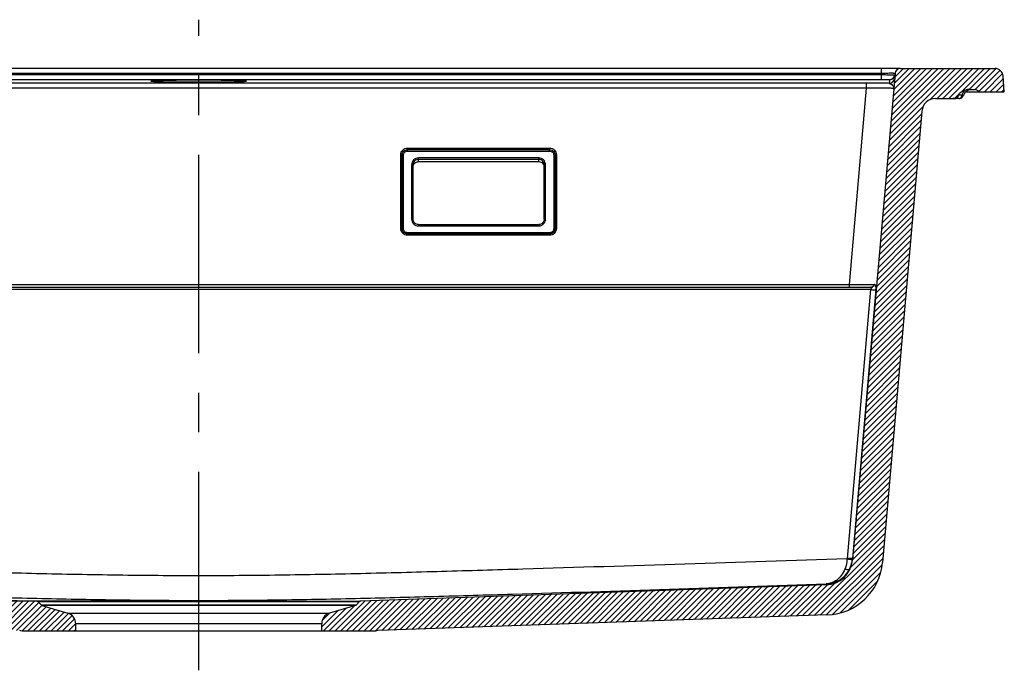
# Model space of a CAD drawing. Units: millimetres. Extents: x 0 to 2100, y 0 to 2970.
# Drawn here: x 835 to 1195, y 1833 to 2071 of the extents above; entities that cross this region are included whole.
import ezdxf

# ---------------------------------------------------------------- set-up
doc = ezdxf.new("R2010")
doc.units = ezdxf.units.MM
doc.header["$LTSCALE"] = 193.6
doc.linetypes.add('CENTER', pattern=[0.6, 0.375, -0.075, 0.075, -0.075])
doc.layers.get('0').update_dxf_attribs({"linetype": 'CONTINUOUS'})
for name, color, linetype in [('02___PRT_ALL_AXES', 7, 'CONTINUOUS'), ('ALL_CUT_FEAT', 7, 'CONTINUOUS'), ('ALL_DIM', 7, 'CONTINUOUS'), ('ALL_FEATURE', 7, 'CONTINUOUS')]:
    doc.layers.add(name, color=color, linetype=linetype)
doc.styles.get("Standard").update_dxf_attribs({"font": 'txt', "width": 0.6})
doc.dimstyles.new('DIMSTYLE_1', dxfattribs={"dimtxt": 35, "dimasz": 35, "dimexe": 1, "dimexo": 0, "dimgap": 0.875, "dimtad": 1, "dimdec": 3, "dimdsep": 46, "dimtxsty": 'STANDARD', "dimblk": '_FILLED', "dimblk1": '_FILLED', "dimblk2": '_FILLED', "dimcen": 0.09, "dimclrt": 5, "dimadec": 3, "dimazin": 2, "dimtp": 0.5, "dimtm": 0.5, "dimtfac": 1, "dimtdec": 3, "dimtofl": 0, "dimtmove": 0, "dimatfit": 3, "dimldrblk": '_FILLED', "dimfxl": 1, "dimtolj": 1, "dimarcsym": 0})

# ---------------------------------------------------------------- blocks, each defined once
blk = doc.blocks.new('_FILLED')
at = {"color": 0, "linetype": 'BYBLOCK'}
blk.add_solid([(0, 0), (-1, 0.2142857143), (-1, -0.2142857143)], dxfattribs=at)
blk = doc.blocks.new('*D0')
at = {"layer": 'ALL_DIM', "color": 2, "linetype": 'CONTINUOUS'}
for p, q in [((900.1542893092, 2053.2401684539), (504.023, 2053.2401684539)), ((514.023, 2053.2401684539), (514.023, 1955.7401684539)), ((514.023, 1858.2401684539), (514.023, 1955.7401684539)), ((900.1542893092, 1858.2401684539), (504.023, 1858.2401684539))]:
    blk.add_line(p, q, dxfattribs=at)
at = {"layer": 'ALL_DIM', "color": 2, "linetype": 'CONTINUOUS', "xscale": 35, "yscale": 35, "zscale": 35}
for p, rotation in [((514.023, 2053.2401684539), 90), ((514.023, 1858.2401684539), 270)]:
    blk.add_blockref('_FILLED', p, dxfattribs=dict(at, rotation=rotation))

msp = doc.modelspace()

# ---------------------------------------------------------------- hatches: boundary and pattern name
at = {"linetype": 'CONTINUOUS'}
h = msp.add_hatch(dxfattribs=at)
h.set_pattern_fill('B2B', color=2, scale=1.5, angle=45, style=0, pattern_type=0)
h.set_pattern_definition([(45, (0, 0), (-1.0606601718, 1.0606601718), [])])
edge = h.paths.add_edge_path()
edge.add_line((608.721029499, 2053.2401684539), (643.3216269612, 2053.2401684539))
edge.add_arc((643.3216269612, 2051.2401684539), 2, 5, 90)
edge.add_line((645.3140163574, 2051.4144799394), (660.8951229699, 1873.3216164236))
edge.add_arc((670.8570699508, 1874.1931738511), 10, 185, 267.9999999999)
edge.add_line((670.5080749833, 1864.1992655691), (840.9574540512, 1858.2470420926))
edge.add_arc((840.9400043029, 1857.7473466791), 0.5, 45, 88)
edge.add_line((841.2935576935, 1858.1009000697), (842.5659009616, 1856.8285568016))
edge.add_arc((842.9194543522, 1857.1821101922), 0.5, 225, 253.0724869359)
edge.add_line((842.7738735443, 1856.703773252), (852.3189357723, 1853.798754313))
edge.add_arc((851.1542893092, 1849.9720587913), 4, 0, 73.0724869359)
edge.add_line((855.1542893092, 1847.2401684539), (855.1542893092, 1849.9720587913))
edge.add_line((855.1542893092, 1847.2401684539), (835.4862974583, 1847.2401684539))
edge.add_arc((834.5705090912, 1845.4621550494), 2, 62.7486937217, 88)
edge.add_line((670.1241805196, 1853.2059664718), (834.6403080846, 1847.4609367035))
edge.add_arc((670.8570699508, 1874.1931738511), 21, 185, 267.9999999999)
edge.add_line((635.4739640154, 2037.6759471677), (649.9369812909, 1872.3629032534))
edge.add_arc((630.4929905249, 2037.2401684539), 5, 5, 90)
edge.add_line((624.1320607745, 2042.2401684539), (630.4929905249, 2042.2401684539))
edge.add_spline(control_points=[(624.1320607745, 2042.2401687078), (624.0625414504, 2042.240168512), (623.9232187017, 2042.2473219159), (623.7116267312, 2042.2802643071), (623.502692626, 2042.3353121901), (623.2993094811, 2042.4115860546), (623.1021340067, 2042.5090854603), (622.9145544608, 2042.626667237), (622.7405401405, 2042.7617010125), (622.5810176749, 2042.9136120323), (622.440947325, 2043.0779880105), (622.3263772617, 2043.2460089673), (622.2701364126, 2043.3503674717), (622.2457743696, 2043.4009911693)], knot_values=[0, 0, 0, 0, 0.0909090909, 0.1818181818, 0.2727272727, 0.3636363636, 0.4545454545, 0.5454545455, 0.6363636364, 0.7272727273, 0.8181818182, 0.9090909091, 1, 1, 1, 1], degree=3, periodic=0)
edge.add_arc((573.0950063995, 2019.7488441519), 54.5455959823, 25.697614641, 25.9169201909)
edge.add_arc((620.0326435584, 2042.5590180342), 2.3589383889, 25.887431171, 40.4253928142)
edge.add_spline(control_points=[(621.8283908207, 2044.0886915675), (621.7681915699, 2044.1593231053), (621.6375310209, 2044.299478409), (621.408296473, 2044.5048282939), (621.1442947206, 2044.7024189069), (620.8445022191, 2044.8889282466), (620.5088691144, 2045.0604236156), (620.1388437597, 2045.2125428691), (619.7366808231, 2045.3409001746), (619.4519079811, 2045.407440007), (619.304846217, 2045.4356339184)], knot_values=[0, 0, 0, 0, 0.125, 0.25, 0.375, 0.5, 0.625, 0.75, 0.875, 1, 1, 1, 1], degree=3, periodic=0)
edge.add_spline(control_points=[(619.304846217, 2045.4356339184), (619.2229662683, 2045.4513314407), (619.0562537614, 2045.4802860623), (618.7927949175, 2045.5145221695), (618.5276946455, 2045.5356300036), (618.3578771201, 2045.5401674284), (618.2740298246, 2045.5401678619)], knot_values=[0, 0, 0, 0, 0.25, 0.5, 0.75, 1, 1, 1, 1], degree=3, periodic=0)
edge.add_line((616.2347763239, 2045.5401684539), (618.2740298246, 2045.5401684539))
edge.add_arc((616.2347763239, 2043.5401684539), 2, 90, 143.1301023541)
edge.add_line((605.3291063391, 2044.7401684539), (614.6347763239, 2044.7401684539))
edge.add_line((605.3291063391, 2044.7401684539), (605.7283373482, 2050.4494378752))
edge.add_arc((608.721029499, 2050.2401684539), 3, 90, 176)
edge = h.paths.add_edge_path()
edge.add_line((1156.9869516572, 2053.2401684539), (1191.5875491194, 2053.2401684539))
edge.add_arc((1191.5875491194, 2050.2401684539), 3, 4, 90)
edge.add_line((1194.9794722794, 2044.7401684539), (1194.5802412702, 2050.4494378752))
edge.add_line((1185.6738022946, 2044.7401684539), (1194.9794722794, 2044.7401684539))
edge.add_arc((1184.0738022946, 2043.5401684539), 2, 36.8698976459, 90)
edge.add_line((1182.0345492511, 2045.5401684539), (1184.0738022946, 2045.5401684539))
edge.add_spline(control_points=[(1182.0345492511, 2045.5401681993), (1181.9429987807, 2045.5401678045), (1181.7626665433, 2045.5347180106), (1181.5000938922, 2045.512700743), (1181.2465730782, 2045.4792843906), (1181.0837192642, 2045.4509685276), (1181.0037324558, 2045.4356339289)], knot_values=[0, 0, 0, 0, 0.25, 0.5, 0.75, 1, 1, 1, 1], degree=3, periodic=0)
edge.add_spline(control_points=[(1178.4801903164, 2044.0886945729), (1178.5403896093, 2044.1593259732), (1178.6710502494, 2044.2994809673), (1178.9002847744, 2044.5048304329), (1179.1642864145, 2044.7024206055), (1179.4640786783, 2044.888929515), (1179.7997114166, 2045.0604244753), (1180.1697362736, 2045.2125433643), (1180.5718985853, 2045.340900372), (1180.8566709489, 2045.4074400682), (1181.0037324558, 2045.4356339289)], knot_values=[0, 0, 0, 0, 0.125, 0.25, 0.375, 0.5, 0.625, 0.75, 0.875, 1, 1, 1, 1], degree=3, periodic=0)
edge.add_arc((1180.2797661813, 2042.556515785), 2.3634939313, 139.5885599259, 154.0981263943)
edge.add_arc((1227.4735984868, 2019.623110333), 54.8344254988, 154.0836472993, 154.3018162739)
edge.add_spline(control_points=[(1178.0628040258, 2043.4009907345), (1178.0341974194, 2043.3415471319), (1177.9698561043, 2043.2254089646), (1177.8520726796, 2043.058245844), (1177.7148574326, 2042.9006862054), (1177.558361673, 2042.7535548353), (1177.3843005069, 2042.6199240106), (1177.197176837, 2042.5040161548), (1177.0019095388, 2042.4085024449), (1176.800812623, 2042.333822198), (1176.5959248494, 2042.2802094712), (1176.3877445494, 2042.2476086006), (1176.2472399981, 2042.2401689455), (1176.1765184215, 2042.2401691242)], knot_values=[0, 0, 0, 0, 0.0909090909, 0.1818181818, 0.2727272727, 0.3636363636, 0.4545454545, 0.5454545455, 0.6363636364, 0.7272727273, 0.8181818182, 0.9090909091, 1, 1, 1, 1], degree=3, periodic=0)
edge.add_line((1169.8155880935, 2042.2401684539), (1176.1765184215, 2042.2401684539))
edge.add_arc((1169.8155880935, 2037.2401684539), 5, 90, 175)
edge.add_line((1164.834614603, 2037.6759471677), (1150.3715973268, 1872.3629032443))
edge.add_arc((1129.4515086669, 1874.193173842), 21, 272, 355)
edge.add_line((1130.1843980977, 1853.2059664718), (965.6682705339, 1847.4609367035))
edge.add_arc((965.7380695273, 1845.4621550494), 2, 92, 117.2513062783)
edge.add_line((964.8222811601, 1847.2401684539), (945.1542893092, 1847.2401684539))
edge.add_line((945.1542893092, 1847.2401684539), (945.1542893092, 1849.9720587913))
edge.add_arc((949.1542893092, 1849.9720587913), 4, 106.9275130642, 180)
edge.add_line((957.5347050742, 1856.703773252), (947.9896428461, 1853.798754313))
edge.add_arc((957.3891242663, 1857.1821101922), 0.5, 286.9275130641, 315)
edge.add_line((959.015020925, 1858.1009000697), (957.7426776569, 1856.8285568016))
edge.add_arc((959.3685743156, 1857.7473466791), 0.5, 92, 135)
edge.add_line((1129.800503634, 1864.199265569), (959.3511245672, 1858.2470420926))
edge.add_arc((1129.4515086669, 1874.193173842), 10, 272, 355)
edge.add_line((1154.9945622611, 2051.4144799394), (1139.4134556478, 1873.3216164146))
edge.add_arc((1156.9869516572, 2051.2401684539), 2, 90, 175)

# ---------------------------------------------------------------- linework, layer by layer
at = {"color": 7, "linetype": 'CONTINUOUS'}
for p, q in [((1154.9945622611, 2051.4144799394), (1139.4134556478, 1873.3216164146)), ((1156.9869516572, 2053.2401684539), (1191.5875491194, 2053.2401684539)), ((1194.9794722794, 2044.7401684539), (1194.5802412702, 2050.4494378752)), ((1182.0345492511, 2045.5401684539), (1184.0738022946, 2045.5401684539)), ((1185.6738022946, 2044.7401684539), (1194.9794722794, 2044.7401684539)), ((1169.8155880935, 2042.2401684539), (1177.0316989095, 2042.2401684539)), ((1164.834614603, 2037.6759471677), (1150.3715973268, 1872.3629032443)), ((1028.5744257851, 1992.6807352066), (976.5744257851, 1992.6807352066)), ((980.5744257851, 1996.0802609072), (1024.5744257851, 1996.0802609072)), ((670.5080749833, 1864.1992655691), (840.9574540512, 1858.2470420926)), ((1129.800503634, 1864.199265569), (959.3511245672, 1858.2470420926)), ((841.2935576935, 1858.1009000697), (842.5659009616, 1856.8285568016)), ((842.7738735443, 1856.703773252), (852.3189357723, 1853.798754313)), ((957.5347050742, 1856.703773252), (947.9896428461, 1853.798754313)), ((959.015020925, 1858.1009000697), (957.7426776569, 1856.8285568016)), ((1130.1843980977, 1853.2059664718), (965.6682705339, 1847.4609367035)), ((855.1542893092, 1847.2401684539), (855.1542893092, 1849.9720587913)), ((945.1542893092, 1847.2401684539), (945.1542893092, 1849.9720587913)), ((964.8222811601, 1847.2401684539), (835.4862974583, 1847.2401684539))]:
    msp.add_line(p, q, dxfattribs=at)
at = {"color": 9, "linetype": 'CONTINUOUS'}
for p, q in [((1129.8160689071, 1864.5382703865), (1129.800503634, 1864.199265569)), ((840.9574540512, 1858.2470420926), (959.3511245672, 1858.2470420926)), ((841.2935576935, 1858.1009000697), (959.015020925, 1858.1009000697)), ((957.7426776569, 1856.8285568016), (842.5659009616, 1856.8285568016)), ((957.5347050742, 1856.703773252), (842.7738735443, 1856.703773252)), ((852.3189357723, 1853.798754313), (947.9896428461, 1853.798754313)), ((945.1542893092, 1849.9720587913), (855.1542893092, 1849.9720587913))]:
    msp.add_line(p, q, dxfattribs=at)
at = {"color": 7, "linetype": 'CONTINUOUS'}
for centre, radius, start, end in [((1156.9869516572, 2051.2401684539), 2, 90, 175), ((1191.5875491194, 2050.2401684539), 3, 4, 90), ((1227.4176815329, 2019.65011153), 54.7723306607, 154.0834870296, 154.30190334), ((1180.2856838112, 2042.552603567), 2.3705230581, 139.6092842388, 154.0755465699), ((1184.0738022946, 2043.5401684539), 2, 36.8698976459, 90), ((1169.8155880935, 2037.2401684539), 5, 90, 175), ((1129.4515086669, 1874.193173842), 10, 272, 355), ((1129.4515086669, 1874.193173842), 21, 272, 355), ((840.9400043029, 1857.7473466791), 0.5, 45, 88), ((842.9194543522, 1857.1821101922), 0.5, 225, 253.0724869358), ((957.3891242663, 1857.1821101922), 0.5, 286.9275130641, 315), ((959.3685743156, 1857.7473466791), 0.5, 92, 135), ((851.1542893092, 1849.9720587913), 4, 0, 73.0724869359), ((949.1542893092, 1849.9720587913), 4, 106.9275130641, 180), ((834.5705090912, 1845.4621550494), 2, 62.7486937217, 88), ((965.7380695273, 1845.4621550494), 2, 92, 117.2513062783)]:
    msp.add_arc(centre, radius, start, end, dxfattribs=at)
at = {"color": 9, "linetype": 'CONTINUOUS'}
for centre, radius, start, end in [((1177.5453721222, 2039.8696239804), 3.7687592591, 78.7703803204, 80.7110198103), ((1181.5132613616, 2042.6226466684), 3.3688004429, 154.2030001239, 163.7341597655)]:
    msp.add_arc(centre, radius, start, end, dxfattribs=at)
at = {"color": 7, "linetype": 'CONTINUOUS'}
for points, knots in [([(1178.0628040258, 2043.4009907345), (1177.8966731693, 2043.0557761892), (1177.3351964449, 2042.4669950921), (1176.5598978123, 2042.2401681553), (1176.1765184215, 2042.2401691242)], [0, 0, 0, 0, 0.4998236495, 1, 1, 1, 1]), ([(1178.4801903164, 2044.0886945729), (1178.637405715, 2044.2731542769), (1179.3515118898, 2044.9320910053), (1180.2944510289, 2045.2996542145), (1181.0037324558, 2045.4356339289)], [0, 0, 0, 0, 0.2512711409, 1, 1, 1, 1]), ([(980.5744257851, 1996.0802609072), (980.3142144001, 1996.0802609072), (979.7885445214, 1996.1837701854), (979.1237846512, 1996.6266421605), (978.6785791505, 1997.2882566166), (978.5744257851, 1997.8119561071), (978.5744257851, 1998.0707476524)], [0, 0, 0, 0, 0.2506833684, 0.5009672155, 0.7506844819, 1, 1, 1, 1]), ([(1026.5744257851, 1998.0707476524), (1026.5744257851, 1997.8119560989), (1026.4702724157, 1997.2882566081), (1026.025066917, 1996.6266421628), (1025.3603070576, 1996.1837701895), (1024.8346371785, 1996.0802609072), (1024.5744257851, 1996.0802609072)], [0, 0, 0, 0, 0.249315526, 0.4990327844, 0.7493166236, 1, 1, 1, 1]), ([(976.5744257851, 1992.6807352066), (976.3142144001, 1992.6807352066), (975.7885445214, 1992.7842444849), (975.1237846512, 1993.2271164599), (974.6785791505, 1993.888730916), (974.5744257851, 1994.4124304065), (974.5744257851, 1994.6712219518)], [0, 0, 0, 0, 0.2506833684, 0.5009672155, 0.7506844819, 1, 1, 1, 1]), ([(1030.5744257851, 1994.6712219518), (1030.5744257851, 1994.4124303983), (1030.4702724157, 1993.8887309075), (1030.025066917, 1993.2271164622), (1029.3603070576, 1992.7842444889), (1028.8346371785, 1992.6807352066), (1028.5744257851, 1992.6807352066)], [0, 0, 0, 0, 0.249315526, 0.4990327844, 0.7493166236, 1, 1, 1, 1])]:
    msp.add_open_spline(points, degree=3, knots=knots, dxfattribs=at)
at = {"color": 9, "linetype": 'CONTINUOUS'}
for points, knots in [([(1178.2277352752, 2043.4245325553), (1178.213292022, 2043.4222723664), (1178.1583997862, 2043.4138461191), (1178.1033968913, 2043.406125214), (1178.0628039495, 2043.4009907713)], [0, 0, 0, 0, 0.2632380281, 1, 1, 1, 1]), ([(1179.5654468069, 2043.5662288839), (1179.6740968373, 2043.9883906565), (1180.0030763901, 2044.7495622545), (1180.6562454747, 2045.3023971616), (1181.0037324558, 2045.4356339289)], [0, 0, 0, 0, 0.5394544132, 1, 1, 1, 1])]:
    msp.add_open_spline(points, degree=3, knots=knots, dxfattribs=at)
at = {"color": 7, "linetype": 'CONTINUOUS'}
msp.add_open_spline([(1182.0345492511, 2045.5401681993), (1181.6891813829, 2045.5401667101), (1181.3429232121, 2045.5006615783), (1181.0037324558, 2045.4356339289)], degree=3, dxfattribs=at)
at = {"layer": '02___PRT_ALL_AXES', "color": 2, "linetype": 'CENTER'}
msp.add_line((900.1542893092, 1832.9344671279), (900.1542893092, 2071.1147113384), dxfattribs=at)
at = {"layer": '02___PRT_ALL_AXES', "color": 7, "linetype": 'CONTINUOUS'}
msp.add_line((980.5744257851, 2019.1590514543), (1024.5744257851, 2019.1590514543), dxfattribs=at)
for points, knots in [([(978.5744257851, 2017.1666620581), (978.5744257851, 2017.4258304279), (978.6786424033, 2017.9501407572), (979.1240302452, 2018.6123941351), (979.7887835821, 2019.0555067911), (980.3143429258, 2019.1590514543), (980.5744257851, 2019.1590514543)], [0, 0, 0, 0, 0.2495596183, 0.4993773334, 0.7495597972, 1, 1, 1, 1]), ([(1024.5744257851, 2019.1590514543), (1024.8345086444, 2019.1590514543), (1025.3600679882, 2019.0555067911), (1026.0248213251, 2018.6123941351), (1026.470209167, 2017.9501407572), (1026.5744257851, 2017.4258304279), (1026.5744257851, 2017.1666620581)], [0, 0, 0, 0, 0.2504402028, 0.5006226666, 0.7504403817, 1, 1, 1, 1])]:
    msp.add_open_spline(points, degree=3, knots=knots, dxfattribs=at)
at = {"layer": 'ALL_CUT_FEAT', "color": 7, "linetype": 'CONTINUOUS'}
msp.add_line((1180.9004408179, 2044.7401684539), (1185.6738022946, 2044.7401684539), dxfattribs=at)
at = {"layer": 'ALL_CUT_FEAT', "color": 9, "linetype": 'CONTINUOUS'}
msp.add_line((1181.2547244637, 2044.7401684539), (1181.2547244736, 2045.0229949185), dxfattribs=at)
at = {"layer": 'ALL_CUT_FEAT', "color": 7, "linetype": 'CONTINUOUS'}
for points in [[(917.6542893092, 2048.6372173933), (917.6542893092, 2048.6458386735), (917.6153791754, 2048.657932817), (917.5600408307, 2048.670118644), (917.4496821435, 2048.6844955473), (917.3050253616, 2048.6985142373), (917.1160854121, 2048.7128704862), (916.7845911834, 2048.7333976995), (916.2703485664, 2048.7574270629), (915.5384959863, 2048.7837976701), (914.6583541014, 2048.8089640354), (913.638597534, 2048.8326482899), (912.4889685361, 2048.8545520402), (911.2205597549, 2048.8744448006), (909.328108292, 2048.8987479772), (906.7655069223, 2048.9220551753), (903.524656626, 2048.9388724578), (900.1542893092, 2048.9445523494), (896.7839219924, 2048.9388724578), (893.5430716962, 2048.9220551753), (890.9804703264, 2048.8987479772), (889.0880188635, 2048.8744448006), (887.8196100823, 2048.8545520402), (886.6699810844, 2048.8326482899), (885.650224517, 2048.8089640354), (884.7700826321, 2048.7837976701), (884.038230052, 2048.7574270629), (883.523987435, 2048.7333976995), (883.1924932064, 2048.7128704862), (883.0035532568, 2048.6985142373), (882.8588964749, 2048.6844955473), (882.7485377877, 2048.670118644), (882.693199443, 2048.657932817), (882.6542893092, 2048.6458386735), (882.6542893092, 2048.6372173933)], [(882.6542893092, 2048.6372173933), (882.6542893092, 2048.6285961131), (882.693199443, 2048.6165019696), (882.7485377877, 2048.6043161426), (882.8588964749, 2048.5899392393), (883.0035532568, 2048.5759205493), (883.1924932064, 2048.5615643004), (883.523987435, 2048.5410370871), (884.038230052, 2048.5170077237), (884.7700826321, 2048.4906371166), (885.650224517, 2048.4654707512), (886.6699810844, 2048.4417864968), (887.8196100823, 2048.4198827464), (889.0880188635, 2048.399989986), (890.9804703264, 2048.3756868095), (893.5430716962, 2048.3523796113), (896.7839219924, 2048.3355623288), (900.1542893092, 2048.3298824372), (903.524656626, 2048.3355623289), (906.7655069223, 2048.3523796113), (909.328108292, 2048.3756868095), (911.2205597549, 2048.399989986), (912.4889685361, 2048.4198827464), (913.638597534, 2048.4417864968), (914.6583541014, 2048.4654707512), (915.5384959863, 2048.4906371166), (916.2703485664, 2048.5170077237), (916.7845911834, 2048.5410370871), (917.1160854121, 2048.5615643004), (917.3050253616, 2048.5759205493), (917.4496821435, 2048.5899392393), (917.5600408307, 2048.6043161426), (917.6153791754, 2048.6165019696), (917.6542893092, 2048.6285961131), (917.6542893092, 2048.6372173933)]]:
    msp.add_open_spline(points, degree=3, knots=[0, 0, 0, 0, 0.0007384666, 0.0025924304, 0.005624403, 0.0098383183, 0.0152279013, 0.0217819359, 0.0383207694, 0.0592999809, 0.0845194037, 0.1137372857, 0.1466729147, 0.1830095929, 0.2223977376, 0.3087863724, 0.4025207374, 0.5, 0.5974792626, 0.6912136276, 0.7776022624, 0.8169904071, 0.8533270853, 0.8862627143, 0.9154805963, 0.9407000191, 0.9616792306, 0.9782180641, 0.9847720987, 0.9901616817, 0.994375597, 0.9974075696, 0.9992615334, 1, 1, 1, 1], dxfattribs=at)
at = {"layer": 'ALL_FEATURE', "color": 7, "linetype": 'CONTINUOUS'}
for p, q in [((1156.9869516572, 2053.2401684539), (643.3216269612, 2053.2401684539)), ((1180.1159059997, 2043.5662288839), (1180.064332623, 2043.424532196)), ((1178.3728859056, 2042.2401684539), (1177.0316989095, 2042.2401684539)), ((974.5744257851, 1994.6712219518), (974.5744257851, 2021.5684788003)), ((1030.5744257851, 2021.5684788003), (1030.5744257851, 1994.6712219518)), ((978.5744257851, 2017.9946416142), (978.5744257851, 1998.0707476524)), ((1026.5744257851, 1998.0707476524), (1026.5744257851, 2017.9946416142)), ((653.9091903465, 1973.2401684539), (1146.3993891766, 1973.2401684539))]:
    msp.add_line(p, q, dxfattribs=at)
at = {"layer": 'ALL_FEATURE', "color": 9, "linetype": 'CONTINUOUS'}
for p, q in [((1150.0135887706, 2051.4144799394), (650.2949898478, 2051.4144799394)), ((650.3282666873, 2051.0341239241), (1149.9803119312, 2051.0341239241)), ((1149.9803119312, 2051.0341239241), (1150.0135887706, 2051.4144799394)), ((1149.9803119312, 2049.2087400193), (1149.9803119312, 2051.0341239241)), ((1150.0135887706, 2051.4144799394), (1150.0135887706, 2053.2401684539)), ((650.3282666873, 2049.2087400193), (1149.9803119312, 2049.2087400193)), ((1144.5630804304, 2047.8730559541), (655.745498188, 2047.8730559541)), ((1144.5630804304, 2046.0476720493), (1144.5630804304, 2047.8730559541)), ((1152.9643251177, 2049.1564943044), (1152.8469465115, 2047.8148473201)), ((1144.5630804304, 2046.0476720493), (655.745498188, 2046.0476720493)), ((1138.2731127703, 1974.1530127112), (1144.5630804304, 2046.0476720493)), ((1178.2277351445, 2043.424532196), (1178.2793057302, 2043.5662288839)), ((1179.5138734302, 2043.424532196), (1178.2277351445, 2043.424532196)), ((1178.2793057302, 2043.5662288839), (1179.5654439085, 2043.5662288839)), ((1179.5654439085, 2043.5662288839), (1179.5138734302, 2043.424532196)), ((974.0744257851, 1994.7147998232), (974.0744257851, 2021.6120566717)), ((975.0744257851, 1994.6276440804), (975.0744257851, 2021.5249009289)), ((976.5744257851, 2023.0191929761), (976.5744257851, 2024.1025434169)), ((976.5744257851, 2024.1025434169), (1028.5744257851, 2024.1025434169)), ((976.5744257851, 2023.5608681965), (1028.5744257851, 2023.5608681965)), ((976.5744257851, 2023.0191929761), (1028.5744257851, 2023.0191929761)), ((1028.5744257851, 2023.0191929761), (1028.5744257851, 2024.1025434169)), ((1030.0744257851, 2021.5249009289), (1030.0744257851, 1994.6276440804)), ((1031.0744257851, 2021.6120566717), (1031.0744257851, 1994.7147998232)), ((978.0744257851, 2018.0382194856), (978.0744257851, 1998.1143255238)), ((980.5744257851, 2019.1590514543), (980.5744257851, 2020.5287062308)), ((1024.5744257851, 2020.5287062308), (980.5744257851, 2020.5287062308)), ((1024.5744257851, 2019.9870310104), (980.5744257851, 2019.9870310104)), ((1024.5744257851, 2019.1590514543), (1024.5744257851, 2020.5287062308)), ((1027.0744257851, 1998.1143255238), (1027.0744257851, 2018.0382194856)), ((1028.5744257851, 1993.1333520333), (976.5744257851, 1993.1333520333)), ((976.5744257851, 1992.224313078), (976.5744257851, 1993.1333520333)), ((980.5744257851, 1996.0802609072), (980.5744257851, 1995.6238387785)), ((980.5744257851, 1995.6238387785), (1024.5744257851, 1995.6238387785)), ((1024.5744257851, 1996.0802609072), (1024.5744257851, 1995.6238387785)), ((1028.5744257851, 1992.224313078), (1028.5744257851, 1993.1333520333)), ((1028.5744257851, 1992.224313078), (976.5744257851, 1992.224313078)), ((1146.0243623736, 1972.3273241967), (654.2842162449, 1972.3273241967)), ((662.0354658481, 1974.1530127112), (1138.2731127703, 1974.1530127112)), ((1146.0243623736, 1972.3273241967), (1137.4154540224, 1873.927051473)), ((1138.2731127703, 1973.2401684539), (1138.2731127703, 1974.1530127112)), ((1148.0003930242, 1972.3077386626), (1139.391484906, 1873.9074686005))]:
    msp.add_line(p, q, dxfattribs=at)
for centre, radius, start, end in [((1152.9645303678, 2051.1563193909), 1.9998159686, 269.9941195033, 354.9957857353), ((1152.8471514716, 2049.8146724004), 1.9998159627, 269.9941278102, 354.9957857477), ((1239.262156753, 1867.4808083516), 102.050501695, 176.3783743238, 176.569419075), ((1192.1147808084, 1869.2948088465), 52.9246876308, 175.0000333692, 175.295454497), ((1129.4885892816, 1874.6045188524), 9.9989107815, 332.6797409299, 352.6340278415), ((1128.3921671734, 1874.5499684116), 11.0142581567, 353.6365383802, 355.237816756)]:
    msp.add_arc(centre, radius, start, end, dxfattribs=at)
at = {"layer": 'ALL_FEATURE', "color": 7, "linetype": 'CONTINUOUS'}
for centre, radius, start, end in [((1178.3728859056, 2044.0401684539), 1.8, 270, 340), ((1182.9349838621, 2042.5401684539), 3, 90.0984030126, 160)]:
    msp.add_arc(centre, radius, start, end, dxfattribs=at)
at = {"layer": 'ALL_FEATURE', "color": 9, "linetype": 'CONTINUOUS'}
for points, knots in [([(1149.9803119312, 2051.0341239241), (1150.3038193486, 2051.0229352193), (1150.9383537805, 2051.0024752775), (1151.8595767485, 2050.9771989467), (1152.7084961806, 2050.9585145542), (1153.355638139, 2050.9485092696), (1153.8130699651, 2050.9447151739), (1154.102884431, 2050.9439814877), (1154.3531647293, 2050.9452211582), (1154.5610977963, 2050.9483295734), (1154.7259470463, 2050.9533559549), (1154.8432596658, 2050.9596816483), (1154.915873662, 2050.9672269075), (1154.9461402603, 2050.9740135623), (1154.956464637, 2050.9790234079), (1154.9567145138, 2050.9818782092)], [0, 0, 0, 0, 0.1949484788, 0.382344512, 0.5550124085, 0.7063290116, 0.7721310275, 0.8305015082, 0.8808859792, 0.9228103296, 0.9558867771, 0.9798221555, 0.994440553, 0.9982741256, 1, 1, 1, 1]), ([(1154.9945622611, 2051.4144799394), (1154.9953600601, 2051.423603503), (1154.9514472928, 2051.4372036398), (1154.8914169397, 2051.4470604561), (1154.7682081074, 2051.4593357089), (1154.6081847443, 2051.4684188988), (1154.3999197132, 2051.4762720843), (1154.041060274, 2051.4841365775), (1153.4983992533, 2051.4871874031), (1152.7517694288, 2051.4819180282), (1151.8992501309, 2051.4678237804), (1150.9746078711, 2051.4454177928), (1150.3379707957, 2051.4256235983), (1150.0135887706, 2051.4144799394)], [0, 0, 0, 0, 0.0055064831, 0.0198024454, 0.043376783, 0.0761317613, 0.1178121315, 0.1680498199, 0.2922335042, 0.4438915097, 0.6170416413, 0.8048499677, 1, 1, 1, 1]), ([(1152.8469465115, 2047.8148473201), (1152.2504200044, 2047.8248824396), (1149.4892790753, 2047.8617905161), (1146.7278440942, 2047.8730555953), (1144.5630804304, 2047.8730559541)], [0, 0, 0, 0, 0.2160557699, 1, 1, 1, 1]), ([(1149.9803119312, 2049.2087400193), (1150.1748032864, 2049.208740007), (1150.5563305682, 2049.2081011391), (1151.1101613067, 2049.2052291988), (1151.6204374569, 2049.2005983593), (1152.0671195663, 2049.1943269779), (1152.3919014106, 2049.1878234073), (1152.6065835802, 2049.181483268), (1152.7317554274, 2049.1773013843), (1152.8268777585, 2049.1718176643), (1152.902930132, 2049.1691586906), (1152.9350851892, 2049.1613704798), (1152.9647521073, 2049.1613880677), (1152.9643251177, 2049.1564943044)], [0, 0, 0, 0, 0.1954136735, 0.3833334128, 0.5564752915, 0.7080909284, 0.8322918123, 0.882576847, 0.9243286532, 0.9571662898, 0.9808041297, 0.9950643488, 1, 1, 1, 1]), ([(1152.846946233, 2047.8148473046), (1153.088644621, 2047.8022869112), (1153.5606337853, 2047.5969061837), (1154.0953906651, 2047.1113039789), (1154.4620884989, 2046.5091394252), (1154.5254798994, 2046.0527169588), (1154.5067431846, 2045.8386892418)], [0, 0, 0, 0, 0.2594374848, 0.5236104241, 0.7696961525, 1, 1, 1, 1]), ([(1154.5067437803, 2045.8386891897), (1154.5084084692, 2045.8577140628), (1154.4241430467, 2045.8914086033), (1154.3008793311, 2045.9148682574), (1154.0572585116, 2045.9478877359), (1153.7376412878, 2045.9745189401), (1153.3229870217, 2046.000781981), (1152.825712577, 2046.02338753), (1152.2472120845, 2046.0430265848), (1151.3322585654, 2046.0654829604), (1150.0354102903, 2046.0824995466), (1148.3328887341, 2046.0870512799), (1146.4848124608, 2046.0760894623), (1145.2118785006, 2046.0588350405), (1144.5630804304, 2046.0476720493)], [0, 0, 0, 0, 0.0057483577, 0.0201209459, 0.0437097702, 0.0764383737, 0.118061884, 0.1682214665, 0.2264586571, 0.2922239567, 0.4437279758, 0.6168159783, 0.8046831938, 1, 1, 1, 1]), ([(1177.0316989095, 2042.2401684539), (1177.162264763, 2042.2401684539), (1177.4366977707, 2042.302609939), (1177.7905262287, 2042.560295353), (1178.0676057308, 2042.9473837063), (1178.1849458718, 2043.2582844986), (1178.2277323534, 2043.424532196)], [0, 0, 0, 0, 0.2174966945, 0.4526126093, 0.7140397948, 1, 1, 1, 1]), ([(1178.3178399863, 2042.2401684539), (1178.4484058448, 2042.2401684539), (1178.7228388595, 2042.3026099363), (1179.0766673256, 2042.5602953499), (1179.353746824, 2042.9473837052), (1179.4710869552, 2043.2582844988), (1179.5138734302, 2043.424532196)], [0, 0, 0, 0, 0.2174967015, 0.4526126174, 0.7140397995, 1, 1, 1, 1]), ([(1180.064332623, 2043.424532196), (1180.0577001551, 2043.4063092208), (1179.9964453108, 2043.380509433), (1179.8878515015, 2043.3788792034), (1179.7171149337, 2043.3906777542), (1179.5877341928, 2043.4114391795), (1179.5138734302, 2043.424532196)], [0, 0, 0, 0, 0.1031354922, 0.3000687302, 0.6010595208, 1, 1, 1, 1]), ([(1179.5654436684, 2043.5662282243), (1179.6485664912, 2043.5871034769), (1179.7655894039, 2043.6139383884), (1179.9113041571, 2043.635349332), (1179.9933744382, 2043.6413490497), (1180.0550713995, 2043.6377158528), (1180.0989378982, 2043.6264792645), (1180.1236251913, 2043.5981412047), (1180.1194851277, 2043.5760627959), (1180.1159059997, 2043.5662288839)], [0, 0, 0, 0, 0.4244308356, 0.5935394884, 0.7293518418, 0.830648253, 0.8998903026, 0.9481743853, 1, 1, 1, 1]), ([(974.0744257851, 2021.6120566717), (974.0744257851, 2021.9360170642), (974.204696527, 2022.5914049713), (974.7614313407, 2023.4192217881), (975.5923731059, 2023.9731126185), (976.2493222813, 2024.1025434169), (976.5744257851, 2024.1025434169)], [0, 0, 0, 0, 0.2495595646, 0.4993773333, 0.7495598513, 1, 1, 1, 1]), ([(974.0744257851, 2021.6120566717), (974.1382155346, 2021.6120566717), (974.2559887893, 2021.6101816494), (974.3952375235, 2021.6027885766), (974.4845547983, 2021.5939754279), (974.5319258934, 2021.5864530902), (974.5579069475, 2021.5804820605), (974.5744257851, 2021.5727552466), (974.5744257851, 2021.5684788003)], [0, 0, 0, 0, 0.3784723533, 0.6998254936, 0.8234928901, 0.9160789653, 0.9746273232, 1, 1, 1, 1]), ([(974.5744257851, 2021.5684788003), (974.5744257851, 2021.8276471701), (974.6786424033, 2022.3519574994), (975.1240302452, 2023.0142108772), (975.7887835821, 2023.4573235333), (976.3143429258, 2023.5608681965), (976.5744257851, 2023.5608681965)], [0, 0, 0, 0, 0.2495596183, 0.4993773334, 0.7495597972, 1, 1, 1, 1]), ([(975.0744257851, 2021.5249009289), (975.0106360357, 2021.5249009289), (974.892862781, 2021.5267759512), (974.7536140468, 2021.534169024), (974.664296772, 2021.5429821727), (974.6169256769, 2021.5505045104), (974.5909446228, 2021.5564755401), (974.5744257851, 2021.564202354), (974.5744257851, 2021.5684788003)], [0, 0, 0, 0, 0.3784723533, 0.6998254936, 0.8234928901, 0.9160789653, 0.9746273232, 1, 1, 1, 1]), ([(975.0744257851, 2021.5249009289), (975.0744257851, 2021.7192771668), (975.1525889575, 2022.112509575), (975.4866283577, 2022.6092007611), (975.9851945089, 2022.9415337693), (976.3793636806, 2023.0191929761), (976.5744257851, 2023.0191929761)], [0, 0, 0, 0, 0.2495595732, 0.4993773323, 0.7495598429, 1, 1, 1, 1]), ([(1028.5744257851, 2024.1025434169), (1028.8995292893, 2024.1025434169), (1029.5564784645, 2023.9731126184), (1030.3874202299, 2023.4192217878), (1030.9441550434, 2022.5914049711), (1031.0744257851, 2021.9360170638), (1031.0744257851, 2021.6120566717)], [0, 0, 0, 0, 0.2504401489, 0.5006226665, 0.7504404357, 1, 1, 1, 1]), ([(1028.5744257851, 2023.5608681965), (1028.8345086444, 2023.5608681965), (1029.3600679882, 2023.4573235333), (1030.0248213251, 2023.0142108772), (1030.470209167, 2022.3519574994), (1030.5744257851, 2021.8276471701), (1030.5744257851, 2021.5684788003)], [0, 0, 0, 0, 0.2504402028, 0.5006226666, 0.7504403817, 1, 1, 1, 1]), ([(1028.5744257851, 2023.0191929761), (1028.7694878898, 2023.0191929761), (1029.1636570612, 2022.9415337693), (1029.6622232124, 2022.6092007613), (1029.9962626127, 2022.1125095752), (1030.0744257851, 2021.7192771668), (1030.0744257851, 2021.5249009289)], [0, 0, 0, 0, 0.2504401572, 0.5006226673, 0.7504404269, 1, 1, 1, 1]), ([(1030.0744257851, 2021.5249009289), (1030.1382155346, 2021.5249009289), (1030.2559887893, 2021.5267759512), (1030.3952375235, 2021.534169024), (1030.4845547983, 2021.5429821727), (1030.5319258934, 2021.5505045104), (1030.5579069475, 2021.5564755401), (1030.5744257851, 2021.564202354), (1030.5744257851, 2021.5684788003)], [0, 0, 0, 0, 0.3784723533, 0.6998254936, 0.8234928901, 0.9160789653, 0.9746273232, 1, 1, 1, 1]), ([(1031.0744257851, 2021.6120566717), (1031.0106360357, 2021.6120566717), (1030.892862781, 2021.6101816494), (1030.7536140468, 2021.6027885766), (1030.664296772, 2021.5939754279), (1030.6169256769, 2021.5864530902), (1030.5909446228, 2021.5804820605), (1030.5744257851, 2021.5727552466), (1030.5744257851, 2021.5684788003)], [0, 0, 0, 0, 0.3784723533, 0.6998254936, 0.8234928901, 0.9160789653, 0.9746273232, 1, 1, 1, 1]), ([(980.5744257851, 2020.5287062308), (980.249322281, 2020.5287062308), (979.5923731057, 2020.3992754323), (978.7614313404, 2019.8453846017), (978.204696527, 2019.017567785), (978.0744257851, 2018.3621798779), (978.0744257851, 2018.0382194856)], [0, 0, 0, 0, 0.2504401489, 0.5006226666, 0.7504404356, 1, 1, 1, 1]), ([(978.5744257851, 2017.9946416142), (978.5744257851, 2017.9989180605), (978.5579069475, 2018.0066448744), (978.5319258934, 2018.0126159041), (978.4845547983, 2018.0201382419), (978.3952375235, 2018.0289513905), (978.2559887893, 2018.0363444634), (978.1382155346, 2018.0382194856), (978.0744257851, 2018.0382194856)], [0, 0, 0, 0, 0.0253726768, 0.0839210347, 0.1765071099, 0.3001745064, 0.6215276467, 1, 1, 1, 1]), ([(980.5744257851, 2019.9870310104), (980.3143429258, 2019.9870310104), (979.788783582, 2019.8834863472), (979.1240302452, 2019.4403736912), (978.6786424033, 2018.7781203133), (978.5744257851, 2018.2538099841), (978.5744257851, 2017.9946416142)], [0, 0, 0, 0, 0.2504402028, 0.5006226666, 0.7504403817, 1, 1, 1, 1]), ([(1027.0744257851, 2018.0382194856), (1027.0744257851, 2018.362179878), (1026.9441550432, 2019.0175677853), (1026.3874202296, 2019.845384602), (1025.5564784643, 2020.3992754324), (1024.8995292891, 2020.5287062308), (1024.5744257851, 2020.5287062308)], [0, 0, 0, 0, 0.2495595645, 0.4993773334, 0.7495598512, 1, 1, 1, 1]), ([(1026.5744257851, 2017.9946416142), (1026.5744257851, 2018.2538099841), (1026.470209167, 2018.7781203133), (1026.024821325, 2019.4403736912), (1025.3600679882, 2019.8834863472), (1024.8345086445, 2019.9870310104), (1024.5744257851, 2019.9870310104)], [0, 0, 0, 0, 0.2495596183, 0.4993773334, 0.7495597972, 1, 1, 1, 1]), ([(1026.5744257851, 2017.9946416142), (1026.5744257851, 2017.9989180605), (1026.5909446228, 2018.0066448744), (1026.6169256769, 2018.0126159041), (1026.664296772, 2018.0201382419), (1026.7536140468, 2018.0289513905), (1026.892862781, 2018.0363444634), (1027.0106360357, 2018.0382194856), (1027.0744257851, 2018.0382194856)], [0, 0, 0, 0, 0.0253726768, 0.0839210347, 0.1765071099, 0.3001745064, 0.6215276467, 1, 1, 1, 1]), ([(978.0744257851, 1998.1143255238), (978.0744257851, 1997.7903651313), (978.204696527, 1997.1349772241), (978.7614313407, 1996.3071604074), (979.5923731059, 1995.753269577), (980.2493222812, 1995.6238387785), (980.5744257851, 1995.6238387785)], [0, 0, 0, 0, 0.2495595645, 0.4993773334, 0.7495598512, 1, 1, 1, 1]), ([(978.5744257851, 1998.0707476524), (978.5744257851, 1998.0750240987), (978.5579069475, 1998.0827509126), (978.5319258934, 1998.0887219423), (978.4845547983, 1998.09624428), (978.3952375235, 1998.1050574287), (978.2559887893, 1998.1124505015), (978.1382155346, 1998.1143255238), (978.0744257851, 1998.1143255238)], [0, 0, 0, 0, 0.0253726768, 0.0839210347, 0.1765071099, 0.3001745064, 0.6215276467, 1, 1, 1, 1]), ([(1024.5744257851, 1995.6238387785), (1024.8995292892, 1995.6238387785), (1025.5564784646, 1995.753269577), (1026.3874202299, 1996.3071604076), (1026.9441550433, 1997.1349772243), (1027.0744257851, 1997.7903651315), (1027.0744257851, 1998.1143255238)], [0, 0, 0, 0, 0.2504401489, 0.5006226666, 0.7504404356, 1, 1, 1, 1]), ([(1026.5744257851, 1998.0707476524), (1026.5744257851, 1998.0750240987), (1026.5909446228, 1998.0827509126), (1026.6169256769, 1998.0887219423), (1026.664296772, 1998.09624428), (1026.7536140468, 1998.1050574287), (1026.892862781, 1998.1124505015), (1027.0106360357, 1998.1143255238), (1027.0744257851, 1998.1143255238)], [0, 0, 0, 0, 0.0253726768, 0.0839210347, 0.1765071099, 0.3001745064, 0.6215276467, 1, 1, 1, 1]), ([(976.5744257851, 1992.224313078), (976.249322281, 1992.224313078), (975.5923731058, 1992.3537438765), (974.7614313404, 1992.9076347071), (974.2046965269, 1993.7354515238), (974.0744257851, 1994.390839431), (974.0744257851, 1994.7147998232)], [0, 0, 0, 0, 0.2504401489, 0.5006226665, 0.7504404357, 1, 1, 1, 1]), ([(974.0744257851, 1994.7147998232), (974.1382155346, 1994.7147998232), (974.2559887893, 1994.712924801), (974.3952375235, 1994.7055317281), (974.4845547983, 1994.6967185795), (974.5319258934, 1994.6891962417), (974.5579069475, 1994.683225212), (974.5744257851, 1994.6754983981), (974.5744257851, 1994.6712219518)], [0, 0, 0, 0, 0.3784723533, 0.6998254936, 0.8234928901, 0.9160789653, 0.9746273232, 1, 1, 1, 1]), ([(975.0744257851, 1994.6276440804), (975.0106360357, 1994.6276440804), (974.892862781, 1994.6295191027), (974.7536140468, 1994.6369121755), (974.664296772, 1994.6457253242), (974.6169256769, 1994.653247662), (974.5909446228, 1994.6592186916), (974.5744257851, 1994.6669455055), (974.5744257851, 1994.6712219518)], [0, 0, 0, 0, 0.3784723533, 0.6998254936, 0.8234928901, 0.9160789653, 0.9746273232, 1, 1, 1, 1]), ([(976.5744257851, 1993.1333520333), (976.3793636805, 1993.1333520333), (975.9851945091, 1993.21101124), (975.4866283578, 1993.5433442481), (975.1525889576, 1994.0400354342), (975.0744257851, 1994.4332678426), (975.0744257851, 1994.6276440804)], [0, 0, 0, 0, 0.2504401572, 0.5006226673, 0.7504404269, 1, 1, 1, 1]), ([(1031.0744257851, 1994.7147998232), (1031.0744257851, 1994.3908394307), (1030.9441550432, 1993.7354515236), (1030.3874202296, 1992.9076347068), (1029.5564784644, 1992.3537438763), (1028.899529289, 1992.224313078), (1028.5744257851, 1992.224313078)], [0, 0, 0, 0, 0.2495595646, 0.4993773333, 0.7495598513, 1, 1, 1, 1]), ([(1030.0744257851, 1994.6276440804), (1030.0744257851, 1994.4332678425), (1029.9962626127, 1994.0400354344), (1029.6622232126, 1993.5433442482), (1029.1636570614, 1993.2110112401), (1028.7694878897, 1993.1333520333), (1028.5744257851, 1993.1333520333)], [0, 0, 0, 0, 0.2495595732, 0.4993773323, 0.7495598429, 1, 1, 1, 1]), ([(1030.0744257851, 1994.6276440804), (1030.1382155346, 1994.6276440804), (1030.2559887893, 1994.6295191027), (1030.3952375235, 1994.6369121755), (1030.4845547983, 1994.6457253242), (1030.5319258934, 1994.653247662), (1030.5579069475, 1994.6592186916), (1030.5744257851, 1994.6669455055), (1030.5744257851, 1994.6712219518)], [0, 0, 0, 0, 0.3784723533, 0.6998254936, 0.8234928901, 0.9160789653, 0.9746273232, 1, 1, 1, 1]), ([(1031.0744257851, 1994.7147998232), (1031.0106360357, 1994.7147998232), (1030.892862781, 1994.712924801), (1030.7536140468, 1994.7055317281), (1030.664296772, 1994.6967185795), (1030.6169256769, 1994.6891962417), (1030.5909446228, 1994.683225212), (1030.5744257851, 1994.6754983981), (1030.5744257851, 1994.6712219518)], [0, 0, 0, 0, 0.3784723533, 0.6998254936, 0.8234928901, 0.9160789653, 0.9746273232, 1, 1, 1, 1]), ([(1138.2731127703, 1974.1530127112), (1140.0567441779, 1974.1376304603), (1143.0655620806, 1974.1198966554), (1146.0745771123, 1974.1126022676), (1147.2997245419, 1974.1246968356)], [0, 0, 0, 0, 0.5928062924, 1, 1, 1, 1]), ([(1146.3993948756, 1973.2401684539), (1146.4381959739, 1973.2401684148), (1146.4928117324, 1973.2391224289), (1146.5518925645, 1973.2061642586), (1146.5826040948, 1973.1519844799), (1146.5604683283, 1973.0533532053), (1146.4565228747, 1972.8801926048), (1146.2893775871, 1972.705176741), (1146.1153983778, 1972.5142349717), (1146.041861368, 1972.3939979048), (1146.0243623736, 1972.3273241967)], [0, 0, 0, 0, 0.0956291799, 0.1298504676, 0.1615003557, 0.2418230492, 0.359517462, 0.6634877937, 0.8301106066, 1, 1, 1, 1]), ([(1146.0243623736, 1972.3273241967), (1146.2583958888, 1972.307004456), (1146.6964970985, 1972.2756495729), (1147.2180317562, 1972.255162718), (1147.5699541742, 1972.2561534264), (1147.7651075192, 1972.2635540928), (1147.9025831496, 1972.2789446642), (1147.9770339048, 1972.2939455533), (1148.0003930242, 1972.3077386626)], [0, 0, 0, 0, 0.3553973667, 0.664490023, 0.7890558651, 0.8881842668, 0.9589593483, 1, 1, 1, 1]), ([(1147.2998381543, 1974.1246999701), (1147.2754563393, 1973.8933253265), (1147.1180942463, 1973.5458305511), (1146.733701646, 1973.2866475463), (1146.5090960428, 1973.2401684576), (1146.3993948756, 1973.2401684477)], [0, 0, 0, 0, 0.5115348713, 0.7588025565, 1, 1, 1, 1]), ([(1148.0003930242, 1972.3077386626), (1148.0263541494, 1972.6044576778), (1148.0472595328, 1973.0143582424), (1148.0008525988, 1973.5107652071), (1147.9368713325, 1973.7749886367), (1147.8365980824, 1973.9743736296), (1147.6849639735, 1974.1015320905), (1147.4950404589, 1974.1379456257), (1147.367799648, 1974.1253714296), (1147.2997245419, 1974.1246968356)], [0, 0, 0, 0, 0.3939463263, 0.5403387332, 0.658021434, 0.751931408, 0.8308907369, 0.9099579547, 1, 1, 1, 1]), ([(662.8931241444, 1873.9270566355), (682.6613565233, 1873.2624165967), (722.1982201466, 1871.9450257192), (771.6212766375, 1870.3569168658), (811.1628270779, 1869.1869482903), (840.8217359895, 1868.4054619769), (870.4851055638, 1867.8080891655), (890.2646324391, 1867.6470516449), (900.1542893092, 1867.6470516452)], [0, 0, 0, 0, 0.2500000978, 0.5000002431, 0.625000381, 0.7500005277, 0.8750005112, 1, 1, 1, 1]), ([(900.1542893092, 1867.6470516452), (910.0439461599, 1867.6470516386), (929.8234730085, 1867.8080891723), (959.4868425385, 1868.4054619562), (989.1457513898, 1869.1869484046), (1028.6873017307, 1870.356916561), (1078.1103579618, 1871.9450283426), (1117.6472217215, 1873.2624111386), (1137.4154540224, 1873.927051473)], [0, 0, 0, 0, 0.1249994889, 0.2499994726, 0.3749996194, 0.4999997572, 0.7499999024, 1, 1, 1, 1]), ([(1139.3914848743, 1873.9074682385), (1139.3681257565, 1873.8936751238), (1139.2936749998, 1873.8786742255), (1139.1561993684, 1873.8632836464), (1138.9610460224, 1873.8558829743), (1138.6091236042, 1873.854892263), (1138.0875889465, 1873.8753791247), (1137.6494877379, 1873.9067340219), (1137.4154542236, 1873.9270537725)], [0, 0, 0, 0, 0.0410406537, 0.1118157359, 0.2109441376, 0.3355099795, 0.6446026346, 1, 1, 1, 1]), ([(1137.3945210168, 1873.5873350419), (1137.3753373912, 1873.2672999263), (1137.2585531172, 1872.0389634568), (1136.9658519467, 1870.8213120999), (1136.6222985504, 1869.9746915973)], [0, 0, 0, 0, 0.259754138, 1, 1, 1, 1]), ([(1139.3684086222, 1873.6356354282), (1139.3464085073, 1873.6171429251), (1139.2715449853, 1873.59182323), (1139.1331156737, 1873.5660723047), (1138.9375526165, 1873.5479069044), (1138.5861682445, 1873.5333483598), (1138.0652882553, 1873.5416120915), (1137.6279920738, 1873.568285818), (1137.3945263238, 1873.587425004)], [0, 0, 0, 0, 0.0433874879, 0.1150874995, 0.2144024814, 0.3386826569, 0.6463627799, 1, 1, 1, 1]), ([(1138.3721716037, 1870.0153814669), (1138.4995040158, 1870.2630915104), (1138.9745587237, 1871.3164859119), (1139.2414748501, 1872.4588530087), (1139.3385643102, 1873.3292012492)], [0, 0, 0, 0, 0.241296531, 1, 1, 1, 1]), ([(1139.3684026333, 1873.6355634151), (1139.3801213123, 1873.6425197881), (1139.4154751978, 1873.6656292471), (1139.4468903322, 1873.7037766063), (1139.4494514268, 1873.7330500521)], [0, 0, 0, 0, 0.316830263, 1, 1, 1, 1]), ([(1129.8160309435, 1864.5382754443), (1130.6472035358, 1864.5726981654), (1132.3298185413, 1864.854664954), (1134.7133794629, 1865.9142546509), (1136.8451618385, 1867.6301377919), (1137.9345948702, 1869.1649686824), (1138.3721757422, 1870.0153895188)], [0, 0, 0, 0, 0.2351427079, 0.476435105, 0.7296628304, 1, 1, 1, 1]), ([(1136.622298978, 1869.9746914302), (1136.2869328304, 1869.1482899585), (1135.4635215573, 1867.659534542), (1133.7746323078, 1865.9288265191), (1131.859684611, 1864.853633389), (1130.4840826746, 1864.568910959), (1129.8160309435, 1864.5382754443)], [0, 0, 0, 0, 0.2917029757, 0.5490864834, 0.7812683427, 1, 1, 1, 1]), ([(1138.3721757998, 1870.0153896281), (1138.3248938625, 1869.9257512838), (1138.1818251546, 1869.8164240055), (1137.9528312559, 1869.7538441486), (1137.6395954642, 1869.7255218521), (1137.182532896, 1869.7847874041), (1136.8151465701, 1869.899316179), (1136.6222985504, 1869.9746915973)], [0, 0, 0, 0, 0.1631911396, 0.2646327732, 0.3826803611, 0.6665856517, 1, 1, 1, 1]), ([(670.4925777556, 1864.5382788601), (689.6275543805, 1863.8966508708), (727.8979308888, 1862.6256649763), (775.7379450477, 1861.0974929459), (814.0131154268, 1859.9776436449), (842.722221432, 1859.2345276134), (871.4356229507, 1858.6735296584), (890.581471742, 1858.5247008023), (900.1542893092, 1858.5247008025)], [0, 0, 0, 0, 0.2499999985, 0.5000002152, 0.6250004547, 0.750000684, 0.8750006269, 1, 1, 1, 1]), ([(900.1542893092, 1858.5247008025), (909.7271095856, 1858.5247007992), (928.8729638108, 1858.6735297417), (957.5863734753, 1859.234527995), (986.2954876185, 1859.9776443579), (1024.5706688375, 1861.097493434), (1072.4106972143, 1862.6256719716), (1110.6810859876, 1863.8966416467), (1129.8160689071, 1864.5382703865)], [0, 0, 0, 0, 0.1249993716, 0.2499993132, 0.3749995412, 0.4999997791, 0.7499999928, 1, 1, 1, 1])]:
    msp.add_open_spline(points, degree=3, knots=knots, dxfattribs=at)

# ---------------------------------------------------------------- dimensions: what is measured, and where the dimension line sits
at = {"layer": 'ALL_DIM', "color": 2, "linetype": 'CONTINUOUS'}
dim = msp.add_linear_dim(base=(514.023, 1858.2401684539), p1=(900.1542893092, 2053.2401684539), p2=(900.1542893092, 1858.2401684539), angle=270, dimstyle='DIMSTYLE_1', dxfattribs=at)
dim.commit()
dim.dimension.update_dxf_attribs({"geometry": '*D0', "text_midpoint": (514.023, 1919.4901684539), "dimtype": 160})

doc.saveas('drawing.dxf')
